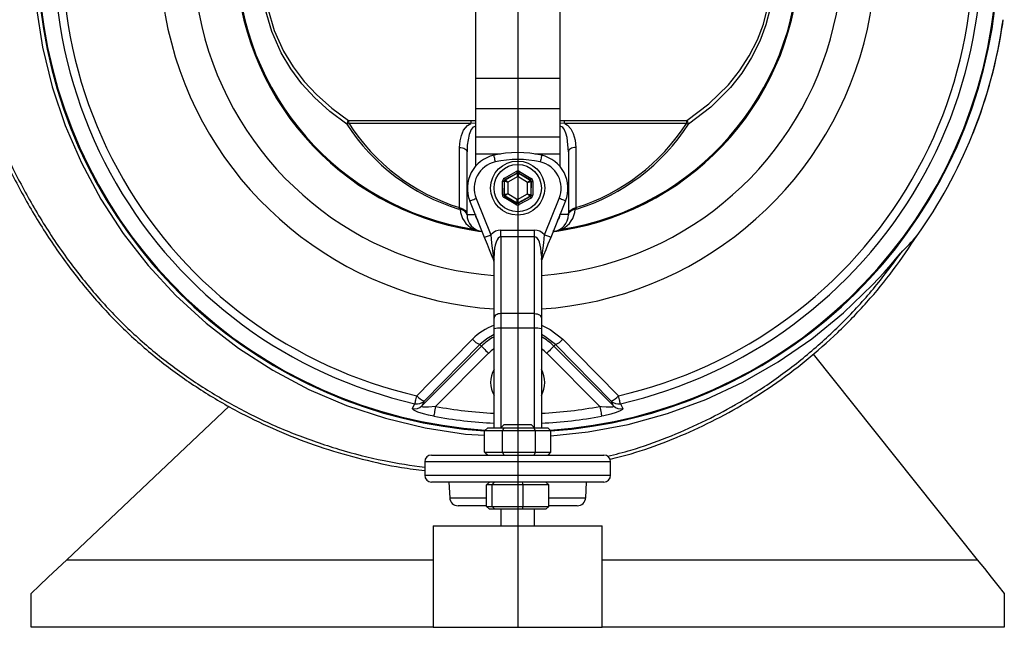
# Model space of a CAD drawing. Extents: x 0 to 9200, y 0 to 5940.
# Drawn here: x 6725 to 7016, y 2672 to 2852 of the extents above; entities that cross this region are included whole.
import ezdxf
from ezdxf.lldxf.tags import DXFTag

# ---------------------------------------------------------------- set-up
doc = ezdxf.new("R2010")
doc.units = 0
doc.header["$LTSCALE"] = 5
doc.layers.get('0').update_dxf_attribs({"linetype": 'CONTINUOUS'})
doc.layers.add('7', color=4, linetype='GEN7')
tags = doc.linetypes.add('GEN7', pattern=[15, 10, -2.5, 0, -2.5]).pattern_tags.tags
tags[10:11] = [DXFTag(74, 4), DXFTag(75, 0), DXFTag(340, '0'), DXFTag(46, 1.0), DXFTag(50, 0.0), DXFTag(44, 0.0), DXFTag(45, 0.0)]
tags[8:9] = [DXFTag(74, 4), DXFTag(75, 0), DXFTag(340, '0'), DXFTag(46, 1.0), DXFTag(50, 0.0), DXFTag(44, 0.0), DXFTag(45, 0.0)]
tags[6:7] = [DXFTag(74, 4), DXFTag(75, 0), DXFTag(340, '0'), DXFTag(46, 1.0), DXFTag(50, 0.0), DXFTag(44, 0.0), DXFTag(45, 0.0)]
tags[4:5] = [DXFTag(74, 4), DXFTag(75, 0), DXFTag(340, '0'), DXFTag(46, 1.0), DXFTag(50, 0.0), DXFTag(44, 0.0), DXFTag(45, 0.0)]

msp = doc.modelspace()

# ---------------------------------------------------------------- linework, layer by layer
at = {"color": 7, "linetype": 'CONTINUOUS'}
for p, q in [((6859.46, 2873.49), (6859.46, 2834.92)), ((6884.46, 2873.49), (6884.46, 2834.92)), ((6884.46, 2834.92), (6859.46, 2834.92)), ((6859.46, 2834.92), (6859.46, 2825.98)), ((6884.46, 2834.92), (6884.46, 2825.98)), ((6884.46, 2825.98), (6859.46, 2825.98)), ((6859.46, 2825.98), (6859.46, 2817.56)), ((6884.46, 2825.98), (6884.46, 2817.56)), ((6821.87, 2822.52), (6858.04, 2822.52)), ((6858.07, 2821.66), (6821.98, 2821.66)), ((6858.04, 2822.52), (6859.46, 2822.5)), ((6859.46, 2821.73), (6858.07, 2821.66)), ((6884.46, 2822.5), (6885.87, 2822.52)), ((6885.84, 2821.66), (6884.46, 2821.73)), ((6921.94, 2821.66), (6885.84, 2821.66)), ((6885.87, 2822.52), (6922.04, 2822.52)), ((6884.46, 2817.56), (6859.46, 2817.56)), ((6859.46, 2817.56), (6859.46, 2812.58)), ((6884.46, 2817.56), (6884.46, 2812.58)), ((6856.96, 2794.63), (6856.96, 2813.21)), ((6866.84, 2812.58), (6859.46, 2812.58)), ((6859.46, 2812.58), (6859.46, 2808.92)), ((6884.46, 2812.58), (6877.08, 2812.58)), ((6884.46, 2812.58), (6884.46, 2808.92)), ((6886.96, 2813.21), (6886.96, 2794.63)), ((6868.01, 2805.44), (6871.53, 2807.4)), ((6871.77, 2806.96), (6868.25, 2805)), ((6868.31, 2804.96), (6871.77, 2806.89)), ((6872.01, 2805.88), (6869.05, 2804.23)), ((6871.77, 2806.89), (6871.77, 2806.96)), ((6874.91, 2804.14), (6872.01, 2805.88)), ((6875.73, 2804.89), (6872.27, 2806.95)), ((6872.27, 2806.95), (6872.27, 2806.88)), ((6872.27, 2806.88), (6875.67, 2804.85)), ((6872.53, 2807.38), (6875.99, 2805.32)), ((6867.43, 2800.55), (6867.5, 2804.58)), ((6868, 2804.57), (6867.93, 2800.54)), ((6868.06, 2804.53), (6868, 2804.57)), ((6868, 2800.57), (6868.06, 2804.53)), ((6868.25, 2805), (6868.31, 2804.96)), ((6869.05, 2804.23), (6869, 2800.85)), ((6874.86, 2800.76), (6874.91, 2804.14)), ((6875.67, 2804.85), (6875.73, 2804.89)), ((6875.92, 2804.42), (6875.86, 2800.46)), ((6875.92, 2800.42), (6875.98, 2804.45)), ((6875.98, 2804.45), (6875.92, 2804.42)), ((6876.48, 2804.44), (6876.42, 2800.41)), ((6867.93, 2800.54), (6868, 2800.57)), ((6868.24, 2800.14), (6868.18, 2800.1)), ((6868.18, 2800.1), (6871.64, 2798.03)), ((6871.64, 2798.11), (6868.24, 2800.14)), ((6869, 2800.85), (6871.91, 2799.11)), ((6871.91, 2799.11), (6874.86, 2800.76)), ((6875.6, 2800.03), (6872.14, 2798.1)), ((6875.66, 2799.99), (6875.6, 2800.03)), ((6875.86, 2800.46), (6875.92, 2800.42)), ((6862.17, 2787.9), (6857.8, 2798.7)), ((6859.66, 2799.45), (6864.02, 2788.64)), ((6871.38, 2797.6), (6867.92, 2799.67)), ((6871.64, 2798.03), (6871.64, 2798.11)), ((6872.14, 2798.03), (6875.66, 2799.99)), ((6872.14, 2798.1), (6872.14, 2798.03)), ((6875.9, 2799.55), (6872.38, 2797.59)), ((6879.89, 2788.64), (6884.26, 2799.45)), ((6886.11, 2798.7), (6881.74, 2787.9)), ((6854.95, 2796.17), (6854.52, 2796.27)), ((6856.96, 2794.63), (6859.46, 2794.63)), ((6886.96, 2794.63), (6884.46, 2794.63)), ((6889.39, 2796.27), (6888.96, 2796.17)), ((6861.32, 2789.67), (6861.32, 2789.67)), ((6866.96, 2788.09), (6866.96, 2790.08)), ((6866.96, 2790.08), (6876.96, 2790.08)), ((6876.96, 2788.09), (6876.96, 2790.08)), ((6882.59, 2789.67), (6882.59, 2789.67)), ((6876.96, 2788.09), (6866.96, 2788.09)), ((6866.96, 2788.09), (6866.96, 2765.35)), ((6876.96, 2765.35), (6876.96, 2788.09)), ((6864.96, 2782.53), (6864.68, 2782.53)), ((6864.96, 2764.02), (6864.96, 2782.53)), ((6878.96, 2782.53), (6879.23, 2782.53)), ((6878.96, 2782.53), (6878.96, 2764.02)), ((6866.96, 2765.35), (6866.96, 2761.03)), ((6876.96, 2765.35), (6866.96, 2765.35)), ((6876.96, 2761.03), (6876.96, 2765.35)), ((6864.96, 2760.86), (6864.96, 2764.02)), ((6878.96, 2764.02), (6878.96, 2760.86)), ((6864.96, 2731.49), (6864.96, 2760.86)), ((6866.96, 2761.03), (6866.96, 2731.49)), ((6876.96, 2761.03), (6866.96, 2761.03)), ((6876.96, 2731.49), (6876.96, 2761.03)), ((6878.96, 2760.86), (6878.96, 2731.49)), ((6843.58, 2738.04), (6861.24, 2755.71)), ((6860.79, 2756.16), (6844.33, 2739.44)), ((6863.36, 2753.59), (6847.64, 2737.86)), ((6860.79, 2756.16), (6861.24, 2755.71)), ((6896.27, 2737.86), (6880.55, 2753.59)), ((6883.12, 2756.16), (6882.67, 2755.71)), ((6882.67, 2755.71), (6900.34, 2738.04)), ((6899.58, 2739.44), (6883.12, 2756.16)), ((6959.35, 2753.32), (7007.96, 2692.49)), ((6738.52, 2692.49), (6786.56, 2737.95)), ((6863.08, 2731.49), (6862.15, 2730.69)), ((6862.15, 2724.29), (6862.15, 2730.69)), ((6867.46, 2730.69), (6862.15, 2730.69)), ((6863.08, 2731.49), (6867.89, 2731.49)), ((6867.96, 2732.49), (6866.96, 2731.49)), ((6867.89, 2731.49), (6867.46, 2730.69)), ((6867.46, 2724.29), (6867.46, 2730.69)), ((6877.27, 2730.69), (6867.46, 2730.69)), ((6867.89, 2731.49), (6876.77, 2731.49)), ((6867.96, 2732.49), (6875.96, 2732.49)), ((6876.96, 2731.49), (6875.96, 2732.49)), ((6877.27, 2730.69), (6876.77, 2731.49)), ((6876.77, 2731.49), (6880.84, 2731.49)), ((6877.27, 2724.29), (6877.27, 2730.69)), ((6881.76, 2730.69), (6877.27, 2730.69)), ((6881.76, 2730.69), (6880.84, 2731.49)), ((6881.76, 2724.29), (6881.76, 2730.69)), ((6862.15, 2724.29), (6867.46, 2724.29)), ((6863.08, 2723.49), (6862.15, 2724.29)), ((6867.46, 2724.29), (6877.27, 2724.29)), ((6867.46, 2724.29), (6867.89, 2723.49)), ((6877.27, 2724.29), (6876.77, 2723.49)), ((6877.27, 2724.29), (6881.76, 2724.29)), ((6881.76, 2724.29), (6880.84, 2723.49)), ((6899.46, 2721.49), (6844.46, 2721.49)), ((6844.46, 2721.49), (6844.46, 2717.49)), ((6846.46, 2723.49), (6897.46, 2723.49)), ((6899.46, 2717.49), (6899.46, 2721.49)), ((6844.46, 2717.49), (6899.46, 2717.49)), ((6897.46, 2715.49), (6846.46, 2715.49)), ((6851.59, 2715.49), (6851.83, 2710.86)), ((6862.76, 2714.69), (6863.63, 2715.49)), ((6864.38, 2714.69), (6862.76, 2714.69)), ((6862.76, 2708.29), (6862.76, 2714.69)), ((6864.38, 2714.69), (6865.09, 2715.49)), ((6873.57, 2714.69), (6864.38, 2714.69)), ((6864.38, 2708.29), (6864.38, 2714.69)), ((6873.57, 2714.69), (6873.42, 2715.49)), ((6873.57, 2708.29), (6873.57, 2714.69)), ((6881.15, 2714.69), (6873.57, 2714.69)), ((6880.28, 2715.49), (6881.15, 2714.69)), ((6881.15, 2708.29), (6881.15, 2714.69)), ((6892.08, 2710.86), (6892.32, 2715.49)), ((6851.83, 2710.86), (6862.76, 2710.86)), ((6881.15, 2710.86), (6892.08, 2710.86)), ((6862.76, 2708.49), (6854.33, 2708.49)), ((6862.76, 2708.29), (6864.38, 2708.29)), ((6862.76, 2708.29), (6863.63, 2707.49)), ((6865.09, 2707.49), (6863.63, 2707.49)), ((6864.38, 2708.29), (6873.57, 2708.29)), ((6864.38, 2708.29), (6865.09, 2707.49)), ((6873.42, 2707.49), (6865.09, 2707.49)), ((6866.96, 2707.49), (6866.96, 2702.49)), ((6873.42, 2707.49), (6873.57, 2708.29)), ((6880.28, 2707.49), (6873.42, 2707.49)), ((6873.57, 2708.29), (6881.15, 2708.29)), ((6876.96, 2702.49), (6876.96, 2707.49)), ((6880.28, 2707.49), (6881.15, 2708.29)), ((6889.58, 2708.49), (6881.15, 2708.49)), ((6846.96, 2702.49), (6896.96, 2702.49)), ((6846.96, 2702.49), (6846.96, 2672.49)), ((6896.96, 2672.49), (6896.96, 2702.49)), ((6738.52, 2692.49), (6846.96, 2692.49)), ((6896.96, 2692.49), (7007.96, 2692.49)), ((6727.96, 2672.49), (6727.96, 2682.49)), ((7015.96, 2682.49), (7015.96, 2672.49)), ((6846.96, 2672.49), (6727.96, 2672.49)), ((6846.96, 2672.49), (6896.96, 2672.49)), ((7015.96, 2672.49), (6896.96, 2672.49))]:
    msp.add_line(p, q, dxfattribs=at)
for points in [[(6821.38, 2821.45), (6816.4, 2825.14), (6811.79, 2829.31), (6808.11, 2833.35), (6804.81, 2837.77), (6801.96, 2842.52), (6799.16, 2848.86), (6797.28, 2855.55), (6796.64, 2859.73), (6796.43, 2866.37), (6797.19, 2872.86), (6798.87, 2879.01), (6801.37, 2884.74), (6804.43, 2889.76), (6808.06, 2894.36), (6812.18, 2898.5), (6818.09, 2903.18), (6824.6, 2907.19), (6831.59, 2910.54), (6836.65, 2912.48), (6841.88, 2914.13)], [(6902.04, 2914.13), (6902.59, 2913.97), (6911.34, 2910.94), (6919.58, 2907.04), (6927.11, 2902.26), (6931.94, 2898.31), (6936.28, 2893.87), (6940.05, 2888.94), (6942.51, 2884.79), (6944.54, 2880.34), (6946.08, 2875.65), (6947.06, 2870.83), (6947.5, 2865.85), (6947.38, 2860.8), (6946.66, 2855.76), (6945.39, 2850.78), (6943.62, 2846), (6941.18, 2841.12), (6938.25, 2836.54), (6934.92, 2832.31), (6929.07, 2826.47), (6922.53, 2821.45)], [(6842.21, 2912.62), (6837.05, 2911.02), (6832.04, 2909.13), (6825.14, 2905.89), (6818.69, 2901.99), (6812.83, 2897.43), (6808.76, 2893.41), (6805.16, 2888.95), (6802.13, 2884.05), (6799.65, 2878.48), (6797.97, 2872.5), (6797.21, 2866.19), (6797.41, 2859.73), (6798.04, 2855.68), (6799.9, 2849.16), (6802.66, 2843.01), (6805.47, 2838.38), (6808.74, 2834.09), (6812.38, 2830.16), (6816.94, 2826.11), (6821.87, 2822.52)], [(6922.04, 2822.52), (6928.51, 2827.39), (6934.31, 2833.08), (6937.6, 2837.18), (6940.49, 2841.64), (6942.9, 2846.38), (6944.65, 2851.03), (6945.9, 2855.87), (6946.6, 2860.78), (6946.72, 2865.69), (6946.28, 2870.54), (6945.3, 2875.21), (6943.77, 2879.78), (6941.75, 2884.11), (6939.32, 2888.13), (6935.58, 2892.93), (6931.27, 2897.26), (6926.51, 2901.09), (6918.88, 2905.83), (6910.54, 2909.67), (6901.7, 2912.62)], [(6729.45, 2856.21), (6731.34, 2844.23), (6734.21, 2832.46), (6738.05, 2821.01), (6742.85, 2809.93), (6748.6, 2799.25), (6755.21, 2789.09), (6762.63, 2779.55), (6770.82, 2770.7), (6779.76, 2762.53), (6789.35, 2755.13), (6799.49, 2748.59), (6810.16, 2742.93), (6821.31, 2738.17), (6832.82, 2734.35), (6844.57, 2731.53), (6856.52, 2729.71), (6862.15, 2729.34)], [(6854.73, 2814.55), (6854.9, 2816.5), (6855.29, 2818.09), (6855.96, 2819.6), (6857.09, 2821.02), (6858.05, 2821.65), (6858.07, 2821.66)], [(6859.46, 2820.64), (6859.2, 2820.68), (6859.03, 2820.66), (6858.71, 2820.49), (6858.64, 2820.44), (6858.15, 2819.8), (6857.58, 2818.35), (6857.04, 2815.19), (6856.96, 2813.21)], [(6886.96, 2813.21), (6886.56, 2817.42), (6886.21, 2818.75), (6885.7, 2819.91), (6885.27, 2820.44), (6885.04, 2820.6), (6884.76, 2820.68), (6884.5, 2820.65), (6884.46, 2820.64)], [(6885.84, 2821.66), (6885.86, 2821.64), (6886.69, 2821.13), (6887.71, 2819.99), (6888.4, 2818.68), (6888.99, 2816.65), (6889.18, 2814.55)], [(6854.73, 2814.55), (6855.18, 2814.5), (6855.6, 2814.41), (6855.99, 2814.28), (6856.32, 2814.11), (6856.59, 2813.91), (6856.79, 2813.69), (6856.91, 2813.45), (6856.96, 2813.21)], [(6854.73, 2796.7), (6854.73, 2805.29), (6854.73, 2814.55)], [(6864.86, 2812.2), (6864.86, 2812.16), (6864.89, 2812.05), (6864.93, 2811.87), (6864.99, 2811.63), (6865.05, 2811.33), (6865.13, 2810.99), (6865.21, 2810.63), (6865.3, 2810.25)], [(6879.06, 2812.2), (6879.05, 2812.16), (6879.02, 2812.05), (6878.98, 2811.87), (6878.93, 2811.63), (6878.86, 2811.33), (6878.78, 2810.99), (6878.7, 2810.63), (6878.61, 2810.25)], [(6889.18, 2814.55), (6888.73, 2814.5), (6888.31, 2814.41), (6887.93, 2814.28), (6887.59, 2814.11), (6887.32, 2813.91), (6887.12, 2813.69), (6887, 2813.45), (6886.96, 2813.21)], [(6889.18, 2814.55), (6889.18, 2810.4), (6889.18, 2803.38), (6889.18, 2796.7)], [(6871.53, 2807.4), (6871.58, 2807.31), (6871.62, 2807.23), (6871.66, 2807.16), (6871.7, 2807.09), (6871.73, 2807.04), (6871.75, 2807), (6871.77, 2806.97), (6871.77, 2806.96)], [(6872.01, 2805.88), (6871.96, 2806.07), (6871.92, 2806.26), (6871.88, 2806.44), (6871.84, 2806.59), (6871.81, 2806.71), (6871.79, 2806.81), (6871.78, 2806.87), (6871.77, 2806.89)], [(6872.27, 2806.88), (6872.27, 2806.86), (6872.25, 2806.8), (6872.23, 2806.71), (6872.19, 2806.58), (6872.15, 2806.43), (6872.11, 2806.26), (6872.06, 2806.07), (6872.01, 2805.88)], [(6872.53, 2807.38), (6872.48, 2807.3), (6872.43, 2807.22), (6872.39, 2807.15), (6872.35, 2807.08), (6872.32, 2807.03), (6872.29, 2806.99), (6872.28, 2806.96), (6872.27, 2806.95)], [(6867.5, 2804.58), (6867.59, 2804.58), (6867.68, 2804.57), (6867.77, 2804.57), (6867.85, 2804.57), (6867.91, 2804.57), (6867.95, 2804.57), (6867.98, 2804.57), (6868, 2804.57)], [(6868.01, 2805.44), (6868.06, 2805.35), (6868.1, 2805.27), (6868.14, 2805.2), (6868.18, 2805.13), (6868.21, 2805.08), (6868.23, 2805.03), (6868.25, 2805.01), (6868.25, 2805)], [(6869.05, 2804.23), (6868.86, 2804.29), (6868.67, 2804.34), (6868.5, 2804.4), (6868.35, 2804.44), (6868.23, 2804.48), (6868.14, 2804.51), (6868.08, 2804.53), (6868.06, 2804.53)], [(6868.31, 2804.96), (6868.33, 2804.95), (6868.37, 2804.9), (6868.44, 2804.83), (6868.53, 2804.74), (6868.65, 2804.63), (6868.77, 2804.51), (6868.91, 2804.37), (6869.05, 2804.23)], [(6874.91, 2804.14), (6875.06, 2804.28), (6875.2, 2804.41), (6875.33, 2804.53), (6875.44, 2804.64), (6875.54, 2804.73), (6875.61, 2804.79), (6875.66, 2804.84), (6875.67, 2804.85)], [(6875.92, 2804.42), (6875.89, 2804.41), (6875.83, 2804.39), (6875.74, 2804.37), (6875.62, 2804.33), (6875.46, 2804.29), (6875.29, 2804.25), (6875.1, 2804.19), (6874.91, 2804.14)], [(6875.99, 2805.32), (6875.94, 2805.23), (6875.89, 2805.15), (6875.85, 2805.08), (6875.81, 2805.01), (6875.78, 2804.96), (6875.75, 2804.92), (6875.74, 2804.9), (6875.73, 2804.89)], [(6875.98, 2804.45), (6875.99, 2804.45), (6876.02, 2804.45), (6876.06, 2804.45), (6876.13, 2804.45), (6876.2, 2804.45), (6876.29, 2804.45), (6876.38, 2804.44), (6876.48, 2804.44)], [(6867.43, 2800.55), (6867.53, 2800.54), (6867.62, 2800.54), (6867.71, 2800.54), (6867.79, 2800.54), (6867.85, 2800.54), (6867.89, 2800.54), (6867.92, 2800.54), (6867.93, 2800.54)], [(6868.18, 2800.1), (6868.17, 2800.09), (6868.16, 2800.07), (6868.13, 2800.03), (6868.1, 2799.97), (6868.06, 2799.91), (6868.02, 2799.84), (6867.97, 2799.76), (6867.92, 2799.67)], [(6868, 2800.57), (6868.02, 2800.58), (6868.08, 2800.6), (6868.17, 2800.62), (6868.3, 2800.66), (6868.45, 2800.7), (6868.62, 2800.74), (6868.81, 2800.79), (6869, 2800.85)], [(6869, 2800.85), (6868.85, 2800.71), (6868.71, 2800.58), (6868.58, 2800.46), (6868.47, 2800.35), (6868.37, 2800.26), (6868.3, 2800.19), (6868.26, 2800.15), (6868.24, 2800.14)], [(6874.86, 2800.76), (6875.05, 2800.7), (6875.24, 2800.64), (6875.41, 2800.59), (6875.56, 2800.55), (6875.68, 2800.51), (6875.77, 2800.48), (6875.83, 2800.46), (6875.86, 2800.46)], [(6875.6, 2800.03), (6875.58, 2800.04), (6875.54, 2800.09), (6875.47, 2800.15), (6875.38, 2800.25), (6875.27, 2800.36), (6875.14, 2800.48), (6875, 2800.62), (6874.86, 2800.76)], [(6875.92, 2800.42), (6875.93, 2800.42), (6875.96, 2800.42), (6876, 2800.42), (6876.07, 2800.42), (6876.14, 2800.42), (6876.23, 2800.41), (6876.32, 2800.41), (6876.42, 2800.41)], [(6857.8, 2798.7), (6857.84, 2798.71), (6857.94, 2798.76), (6858.12, 2798.83), (6858.35, 2798.92), (6858.63, 2799.03), (6858.95, 2799.16), (6859.3, 2799.3), (6859.66, 2799.45)], [(6871.64, 2798.03), (6871.63, 2798.02), (6871.62, 2798), (6871.59, 2797.96), (6871.56, 2797.91), (6871.52, 2797.84), (6871.48, 2797.77), (6871.43, 2797.69), (6871.38, 2797.6)], [(6871.64, 2798.11), (6871.65, 2798.13), (6871.66, 2798.19), (6871.69, 2798.28), (6871.72, 2798.41), (6871.76, 2798.56), (6871.8, 2798.73), (6871.85, 2798.92), (6871.91, 2799.11)], [(6871.91, 2799.11), (6871.95, 2798.92), (6871.99, 2798.73), (6872.03, 2798.55), (6872.07, 2798.4), (6872.1, 2798.27), (6872.12, 2798.18), (6872.13, 2798.12), (6872.14, 2798.1)], [(6872.14, 2798.03), (6872.14, 2798.02), (6872.16, 2797.99), (6872.18, 2797.95), (6872.21, 2797.9), (6872.25, 2797.83), (6872.29, 2797.76), (6872.34, 2797.67), (6872.38, 2797.59)], [(6875.66, 2799.99), (6875.67, 2799.98), (6875.68, 2799.95), (6875.7, 2799.91), (6875.73, 2799.86), (6875.77, 2799.79), (6875.81, 2799.72), (6875.86, 2799.64), (6875.9, 2799.55)], [(6886.11, 2798.7), (6886.07, 2798.71), (6885.97, 2798.76), (6885.8, 2798.83), (6885.57, 2798.92), (6885.29, 2799.03), (6884.96, 2799.16), (6884.62, 2799.3), (6884.26, 2799.45)], [(6854.73, 2796.7), (6854.85, 2796.65), (6854.94, 2796.63)], [(6854.94, 2796.63), (6855.75, 2796.36), (6856.39, 2795.88), (6856.76, 2795.33), (6856.94, 2794.73), (6856.95, 2794.67), (6856.95, 2794.61), (6856.96, 2794.6), (6856.96, 2794.6), (6856.96, 2794.62)], [(6856.96, 2794.58), (6856.96, 2794.56), (6856.96, 2794.57), (6856.94, 2794.65), (6856.77, 2795.12), (6856.4, 2795.56), (6855.76, 2795.95), (6854.95, 2796.17)], [(6886.96, 2794.62), (6886.96, 2794.61), (6886.96, 2794.6), (6886.96, 2794.61), (6886.96, 2794.64), (6886.97, 2794.71), (6886.98, 2794.82), (6887.03, 2795.01), (6887.13, 2795.29), (6887.56, 2795.91), (6888.19, 2796.38), (6888.97, 2796.63)], [(6888.96, 2796.17), (6888.18, 2795.96), (6887.55, 2795.59), (6887.12, 2795.09), (6887.02, 2794.87), (6886.98, 2794.72), (6886.96, 2794.63), (6886.96, 2794.59), (6886.96, 2794.56), (6886.96, 2794.56), (6886.96, 2794.57), (6886.96, 2794.58)], [(6888.97, 2796.63), (6889.11, 2796.66), (6889.18, 2796.7)], [(6858.77, 2790.31), (6858.76, 2790.25), (6858.75, 2790.2), (6858.74, 2790.15), (6858.73, 2790.11), (6858.73, 2790.07), (6858.73, 2790.05), (6858.72, 2790.03), (6858.72, 2790.02)], [(6860.53, 2789.83), (6860.68, 2789.79), (6860.79, 2789.77), (6860.91, 2789.74), (6860.93, 2789.74)], [(6860.93, 2789.74), (6860.94, 2789.74), (6860.94, 2789.74), (6860.95, 2789.74), (6860.94, 2789.73)], [(6861.32, 2789.67), (6861.33, 2789.72), (6861.34, 2789.86), (6861.35, 2789.92)], [(6862.17, 2787.9), (6862.2, 2787.91), (6862.31, 2787.95), (6862.48, 2788.02), (6862.71, 2788.12), (6862.99, 2788.23), (6863.31, 2788.36), (6863.66, 2788.5), (6864.02, 2788.64)], [(6864.02, 2788.64), (6864.25, 2786.19), (6864.68, 2782.53)], [(6879.23, 2782.53), (6879.67, 2786.29), (6879.89, 2788.64)], [(6881.74, 2787.9), (6881.71, 2787.91), (6881.6, 2787.95), (6881.43, 2788.02), (6881.2, 2788.12), (6880.92, 2788.23), (6880.6, 2788.36), (6880.25, 2788.5), (6879.89, 2788.64)], [(6882.59, 2789.67), (6882.59, 2789.72), (6882.57, 2789.86), (6882.56, 2789.92)], [(6882.97, 2789.73), (6882.97, 2789.74), (6882.97, 2789.74), (6882.98, 2789.74), (6882.98, 2789.74)], [(6882.98, 2789.74), (6883, 2789.74), (6883.12, 2789.77), (6883.23, 2789.79), (6883.39, 2789.83)], [(6885.14, 2790.31), (6885.15, 2790.25), (6885.16, 2790.2), (6885.17, 2790.15), (6885.18, 2790.11), (6885.18, 2790.07), (6885.19, 2790.05), (6885.19, 2790.03), (6885.19, 2790.02)], [(6864.64, 2781.78), (6864.25, 2782.73), (6863.66, 2784.21), (6863, 2785.84), (6862.17, 2787.9)], [(6881.74, 2787.9), (6880.92, 2785.85), (6880.26, 2784.21), (6879.63, 2782.66), (6879.27, 2781.78)], [(6864.68, 2782.53), (6864.83, 2781.9), (6864.92, 2781.51), (6864.96, 2781.38)], [(6878.96, 2781.38), (6878.99, 2781.51), (6879.08, 2781.9), (6879.23, 2782.53)], [(6881.76, 2729.21), (6892.77, 2730.32), (6904.64, 2732.55), (6916.31, 2735.77), (6927.66, 2739.94), (6938.58, 2745.02), (6949.07, 2751.03), (6959.04, 2757.92), (6968.38, 2765.56), (6976.96, 2773.83), (6980.37, 2777.51), (6982.48, 2779.92), (6983.79, 2781.46), (6984.96, 2782.85), (6985.26, 2783.19), (6985.33, 2783.26)], [(6864.81, 2781.35), (6864.76, 2781.49), (6864.7, 2781.63), (6864.64, 2781.78)], [(6864.81, 2781.35), (6864.88, 2781.24), (6864.92, 2781.24), (6864.95, 2781.31), (6864.95, 2781.35), (6864.96, 2781.38), (6864.96, 2781.38)], [(6878.96, 2781.38), (6878.96, 2781.38), (6878.96, 2781.35), (6878.97, 2781.3), (6878.99, 2781.24), (6879.05, 2781.25), (6879.1, 2781.35)], [(6879.27, 2781.78), (6879.21, 2781.63), (6879.16, 2781.49), (6879.1, 2781.35)], [(6866.96, 2765.35), (6866.57, 2765.32), (6866.19, 2765.25), (6865.84, 2765.12), (6865.54, 2764.96), (6865.29, 2764.76), (6865.11, 2764.53), (6864.99, 2764.28), (6864.96, 2764.02)], [(6876.96, 2765.35), (6877.35, 2765.32), (6877.72, 2765.25), (6878.07, 2765.12), (6878.37, 2764.96), (6878.62, 2764.76), (6878.8, 2764.53), (6878.92, 2764.28), (6878.96, 2764.02)], [(6878.96, 2761.95), (6881.59, 2760.66), (6885.3, 2757.76)], [(6842.1, 2741.05), (6846.27, 2745.28), (6858.62, 2757.76)], [(6864.96, 2759.18), (6862.78, 2757.86), (6860.79, 2756.16)], [(6883.12, 2756.16), (6880.02, 2758.6), (6878.96, 2759.12)], [(6885.3, 2757.76), (6889.48, 2753.53), (6901.81, 2741.05)], [(6861.24, 2755.71), (6861.3, 2755.65), (6861.44, 2755.51), (6861.64, 2755.31), (6861.9, 2755.05), (6862.22, 2754.73), (6862.58, 2754.37), (6862.96, 2753.99), (6863.36, 2753.59)], [(6882.67, 2755.71), (6882.61, 2755.65), (6882.48, 2755.51), (6882.27, 2755.31), (6882.01, 2755.05), (6881.69, 2754.73), (6881.34, 2754.37), (6880.95, 2753.99), (6880.55, 2753.59)], [(6841.56, 2738.68), (6841.59, 2738.79), (6841.63, 2738.97), (6841.68, 2739.2), (6841.75, 2739.49), (6841.82, 2739.83), (6841.91, 2740.21), (6842, 2740.62), (6842.1, 2741.05)], [(6844.33, 2739.44), (6843.91, 2738.66), (6843.58, 2738.04)], [(6900.34, 2738.04), (6900, 2738.66), (6899.58, 2739.44)], [(6902.35, 2738.68), (6902.33, 2738.79), (6902.29, 2738.97), (6902.23, 2739.2), (6902.17, 2739.49), (6902.09, 2739.83), (6902, 2740.21), (6901.91, 2740.62), (6901.81, 2741.05)], [(6840.79, 2737.28), (6841.03, 2737.71), (6841.56, 2738.68)], [(6847.11, 2734.96), (6845.58, 2735.27), (6844.12, 2735.63), (6842.42, 2736.18), (6841.22, 2736.73), (6840.79, 2737.14), (6840.79, 2737.28)], [(6847.64, 2737.86), (6845.61, 2737.63), (6844.5, 2737.62), (6843.97, 2737.68), (6843.75, 2737.74), (6843.56, 2737.87), (6843.54, 2737.93), (6843.58, 2738.04)], [(6847.64, 2737.86), (6847.55, 2737.35), (6847.46, 2736.85), (6847.37, 2736.39), (6847.3, 2735.97), (6847.23, 2735.6), (6847.18, 2735.31), (6847.14, 2735.09), (6847.11, 2734.96)], [(6900.34, 2738.04), (6900.36, 2737.87), (6900.32, 2737.82), (6900.06, 2737.7), (6899.92, 2737.67), (6899.19, 2737.61), (6898.13, 2737.64), (6896.71, 2737.8), (6896.27, 2737.86)], [(6896.27, 2737.86), (6896.37, 2737.35), (6896.46, 2736.85), (6896.54, 2736.39), (6896.62, 2735.97), (6896.68, 2735.6), (6896.74, 2735.31), (6896.77, 2735.09), (6896.8, 2734.96)], [(6903.12, 2737.28), (6902.98, 2736.95), (6902.29, 2736.52), (6901.14, 2736.05), (6899.53, 2735.56), (6897.44, 2735.08), (6896.8, 2734.96)], [(6902.35, 2738.68), (6902.69, 2738.06), (6903.12, 2737.28)], [(6727.96, 2682.49), (6730.44, 2684.84), (6733.05, 2687.32), (6735.76, 2689.88), (6738.52, 2692.49)], [(7007.96, 2692.49), (7010.05, 2689.88), (7012.1, 2687.32), (7014.08, 2684.84), (7015.96, 2682.49)]]:
    msp.add_lwpolyline(points, dxfattribs=at)
for radius in [8, 7]:
    msp.add_circle((6871.96, 2802.49), radius, dxfattribs=at)
for centre, radius, start, end in [((6871.96, 2872.49), 142.21, 112.4488, 266.0471), ((6871.96, 2872.49), 142.21, 273.9529, 67.552), ((6871.96, 2872.49), 105.99, 123.3601, 266.2132), ((6871.96, 2872.49), 105.99, 273.7868, 56.6399), ((6871.96, 2872.49), 83.53, 101.8043, 260.8831), ((6871.96, 2872.49), 83.23, 101.8043, 260.8831), ((6871.96, 2872.49), 83.23, 279.1169, 78.1957), ((6871.96, 2872.49), 83.53, 279.1169, 78.1957), ((6871.96, 2872.49), 96.09, 125.3842, 265.8222), ((6871.96, 2872.49), 96.09, 274.1778, 54.6158), ((6871.96, 2872.49), 137.22, 162.7971, 257.2029), ((6871.96, 2872.49), 134.79, 162.7971, 257.2029), ((6871.96, 2872.49), 134.79, 282.7971, 17.2029), ((6871.96, 2872.49), 137.22, 282.7971, 17.2029), ((6871.96, 2872.49), 141.97, 186.4016, 266.113), ((6871.96, 2872.49), 141.97, 273.887, 353.5984), ((6871.96, 2872.49), 145.04, 337.9887, 352.0113), ((6871.96, 2872.49), 145.1, 338.4628, 351.5372), ((7005.49, 2852.63), 10.1, 351.5372, 358.358), ((6826.84, 2819.62), 5.75, 149.8104, 161.5303), ((6820.3, 2825.43), 4.13, 285.1875, 293.8843), ((6872.71, 2854.6), 61.1, 212.8633, 252.6809), ((6827.68, 2822.8), 5.82, 182.8027, 191.3493), ((6872.81, 2854.41), 60.47, 212.7912, 252.6009), ((6878.52, 2822.79), 20.48, 180.7698, 183.1792), ((6865.39, 2822.79), 20.48, 356.8208, 359.2302), ((6871.08, 2854.43), 60.5, 287.4075, 327.2004), ((6871.18, 2854.63), 61.14, 287.3311, 327.1247), ((6916.23, 2822.8), 5.82, 348.6507, 357.1973), ((6923.61, 2825.43), 4.13, 246.1157, 254.8125), ((6917.07, 2819.62), 5.75, 18.4697, 30.1896), ((6871.96, 2872.49), 145.04, 324.585, 337.9887), ((6997.53, 2822.94), 10.1, 331.642, 338.4628), ((6867.07, 2802.45), 10, 102.8202, 202), ((6871.96, 2780.99), 32, 77.1798, 102.8202), ((6876.84, 2802.45), 10, 338, 77.1798), ((6867.07, 2802.45), 8, 102.8202, 202), ((6871.96, 2780.99), 30, 77.1798, 102.8202), ((6876.84, 2802.45), 8, 338, 77.1798), ((6872.02, 2806.45), 0.5, 59.1494, 119.1256), ((6868.56, 2804.53), 0.5, 119.1497, 179.1261), ((6875.42, 2804.42), 0.5, 359.1488, 59.1261), ((6868.5, 2800.57), 0.5, 179.1488, 239.1261), ((6875.36, 2800.46), 0.5, 299.1477, 359.1271), ((6871.9, 2798.53), 0.5, 239.1484, 299.1284), ((6850.27, 2798.63), 4.86, 330.9206, 336.5644), ((6859.53, 2796.51), 4.59, 178.5991, 184.2499), ((6862.23, 2796.74), 7.3, 184.4414, 241.7084), ((6861.96, 2794.63), 5, 180, 262.6813), ((6859.42, 2794.62), 2.47, 179.9984, 180.9057), ((6861.96, 2794.63), 2.5, 180, 223.3828), ((6881.96, 2794.63), 5, 277.3187, 0), ((6881.96, 2794.63), 2.5, 316.6172, 0), ((6881.68, 2796.74), 7.3, 298.2949, 355.5553), ((6884.49, 2794.62), 2.47, 359.0943, 0.0016), ((6884.38, 2796.51), 4.59, 355.7501, 1.4009), ((6893.64, 2798.63), 4.86, 203.4356, 209.0794), ((6863.12, 2815.27), 25.63, 260.1101, 265.108), ((6863.39, 2803.63), 14.1, 250.8402, 258.2621), ((6861.42, 2792.75), 3.05, 253.0687, 260.9859), ((6862.22, 2796.71), 7.09, 259.5617, 262.6804), ((6881.69, 2796.7), 7.09, 277.3182, 280.4397), ((6880.27, 2819.3), 29.69, 275.2335, 279.5485), ((6882.5, 2792.75), 3.05, 279.0141, 286.9313), ((6880.32, 2804.35), 14.84, 281.9239, 288.9738), ((6887.84, 2878.94), 136.59, 315.5352, 318.5087), ((6865.54, 2782.11), 0.958, 153.8891, 199.9843), ((6878.37, 2782.11), 0.958, 340.0157, 26.1109), ((6862.96, 2780.61), 2, 0, 22), ((6880.96, 2780.61), 2, 158, 180), ((6870.49, 2746.48), 16.37, 109.7451, 136.4756), ((6866.46, 2755.16), 5.89, 85.1661, 104.7962), ((6877.45, 2755.16), 5.89, 75.2038, 94.8339), ((6862.95, 2761.38), 5.65, 219.8486, 247.5299), ((6871.96, 2744.99), 15.15, 117.5212, 135), ((6871.96, 2744.99), 15.15, 45, 62.4788), ((6880.96, 2761.38), 5.65, 292.4701, 320.1514), ((6871.96, 2744.99), 12.15, 125.1686, 135), ((6871.96, 2744.99), 12.15, 45, 54.8314), ((6871.96, 2744.99), 8, 151.045, 208.955), ((6871.96, 2744.99), 8, 331.045, 28.955), ((6842.26, 2741.58), 2.98, 256.5045, 314.2513), ((6846.28, 2744.49), 5.41, 219.4586, 248.9635), ((6897.64, 2744.49), 5.41, 291.0365, 320.5414), ((6901.66, 2741.58), 2.98, 225.7487, 283.4955), ((6841.5, 2740.17), 2.98, 256.33, 314.2515), ((6871.96, 2872.49), 136.81, 259.7614, 267.0671), ((6871.96, 2872.49), 136.81, 272.9329, 280.2386), ((6902.41, 2740.17), 2.98, 225.7485, 283.67), ((6871.96, 2872.49), 139.76, 259.7614, 267.1292), ((6871.96, 2872.49), 139.76, 272.8708, 280.2386), ((6846.46, 2721.49), 2, 90, 180), ((6861.96, 2726.49), 3, 270, 288.332), ((6881.96, 2726.49), 3, 251.668, 270), ((6897.46, 2721.49), 2, 0, 90), ((6846.46, 2717.49), 2, 180, 270), ((6897.46, 2717.49), 2, 270, 0), ((6854.33, 2710.99), 2.5, 183, 270), ((6889.58, 2710.99), 2.5, 270, 357)]:
    msp.add_arc(centre, radius, start, end, dxfattribs=at)
for centre, major_axis, ratio, start_param, end_param in [((6872.02, 2806.53), (-0.02, -1), 0.999797, 2.618082, 3.665103), ((6872.02, 2806.53), (0.008, 0.5), 0.999391, 5.759674, 6.806696), ((6868.5, 2804.56), (0.859, -0.513), 0.999797, 2.618082, 3.665103), ((6868.5, 2804.56), (0.429, -0.257), 0.999391, 2.618082, 3.665103), ((6875.48, 2804.46), (0.437, 0.244), 0.999391, 5.759674, 6.806696), ((6875.48, 2804.46), (-0.874, -0.487), 0.999797, 2.618082, 3.665103), ((6868.43, 2800.53), (0.874, 0.487), 0.999797, 2.618082, 3.665103), ((6868.43, 2800.53), (0.437, 0.244), 0.999391, 2.618082, 3.665103), ((6875.42, 2800.43), (0.429, -0.257), 0.999391, 5.759674, 6.806696), ((6875.42, 2800.43), (-0.859, 0.513), 0.999797, 2.618082, 3.665103), ((6871.9, 2798.46), (0.02, 1), 0.999797, 2.618082, 3.665103), ((6871.9, 2798.46), (0.008, 0.5), 0.999391, 2.618082, 3.665103), ((6866.96, 2782.53), (0, -7.55), 0.662345, 3.141593, 3.768689), ((6876.96, 2782.53), (0, 7.55), 0.662345, 5.656089, 6.283185), ((6866.96, 2782.53), (0, 5.56), 0.359589, 0, 1.570796), ((6876.96, 2782.53), (0, 5.56), 0.359589, 4.712389, 6.283185)]:
    msp.add_ellipse(centre, major_axis=major_axis, ratio=ratio, start_param=start_param, end_param=end_param, dxfattribs=at)
for points, knots in [([(6750.33, 2994.12), (6747.66, 2991), (6742.34, 2984.77), (6734.63, 2975.22), (6727.47, 2965.3), (6721.17, 2954.81), (6715.95, 2943.71), (6711.74, 2932.16), (6708.4, 2919.9), (6706, 2907.02), (6704.65, 2893.61), (6704.37, 2880.16), (6705.12, 2866.73), (6706.92, 2853.14), (6709.85, 2839.49), (6713.99, 2825.88), (6719.28, 2812.69), (6725.63, 2799.98), (6732.96, 2787.82), (6741.06, 2776.49), (6749.9, 2766.11), (6759.44, 2756.75), (6769.81, 2748.33), (6780.89, 2740.88), (6792.14, 2734.65), (6803.4, 2729.53), (6814.54, 2725.41), (6825.95, 2722.16), (6835.94, 2719.95), (6842.16, 2719.18), (6844.46, 2718.89)], [0, 0, 0, 0, 0.0342658, 0.0684145, 0.1024054, 0.1363499, 0.1704233, 0.2046199, 0.2388548, 0.2764139, 0.3138617, 0.3512594, 0.3886412, 0.4260033, 0.465582, 0.5051025, 0.5445878, 0.5840748, 0.6235749, 0.6630537, 0.7002113, 0.7373165, 0.7744253, 0.811545, 0.8486379, 0.8816923, 0.9147043, 0.9476955, 0.9806802, 1, 1, 1, 1]), ([(6751.02, 2993.44), (6748.37, 2990.33), (6743.07, 2984.13), (6735.41, 2974.64), (6728.29, 2964.78), (6722.03, 2954.34), (6716.84, 2943.31), (6712.65, 2931.82), (6709.33, 2919.63), (6706.96, 2906.82), (6705.62, 2893.49), (6705.34, 2880.11), (6706.1, 2866.77), (6707.89, 2853.26), (6710.8, 2839.68), (6714.93, 2826.16), (6720.18, 2813.05), (6726.5, 2800.42), (6733.79, 2788.33), (6741.85, 2777.07), (6750.64, 2766.75), (6760.12, 2757.45), (6770.43, 2749.09), (6781.45, 2741.69), (6793.25, 2735.16), (6805.76, 2729.58), (6818.91, 2725.06), (6831.82, 2721.71), (6840.43, 2720.45), (6844.46, 2719.86)], [0, 0, 0, 0, 0.034292, 0.068467, 0.102483, 0.136453, 0.170551, 0.204773, 0.239033, 0.276618, 0.314091, 0.351513, 0.388918, 0.426302, 0.465903, 0.505444, 0.544949, 0.584455, 0.623973, 0.663469, 0.700642, 0.737761, 0.774883, 0.812014, 0.849118, 0.888067, 0.926962, 0.965835, 1, 1, 1, 1]), ([(6899.29, 2722.24), (6901.37, 2722.76), (6907.15, 2724.21), (6916.36, 2727.51), (6926.84, 2732.03), (6937.26, 2737.51), (6947.5, 2743.95), (6957.45, 2751.42), (6966.77, 2759.66), (6975.37, 2768.61), (6983.28, 2778.16), (6987.87, 2785.02), (6990.16, 2788.45)], [0, 0, 0, 0, 0.055872, 0.155197, 0.254336, 0.353301, 0.461468, 0.569456, 0.677306, 0.785038, 0.892632, 1, 1, 1, 1]), ([(6898.57, 2723.11), (6900.88, 2723.7), (6906.84, 2725.21), (6916.17, 2728.57), (6926.52, 2733.05), (6937.12, 2738.64), (6947.84, 2745.46), (6958.47, 2753.64), (6968.31, 2762.71), (6977.39, 2772.53), (6982.68, 2779.68), (6985.33, 2783.26)], [0, 0, 0, 0, 0.066292, 0.170995, 0.275491, 0.379791, 0.504227, 0.628437, 0.752476, 0.876352, 1, 1, 1, 1])]:
    msp.add_open_spline(points, degree=3, knots=knots, dxfattribs=at)
at = {"layer": '7'}
msp.add_line((6871.96, 2872.49), (6871.96, 2672.49), dxfattribs=at)

doc.saveas('drawing.dxf')
